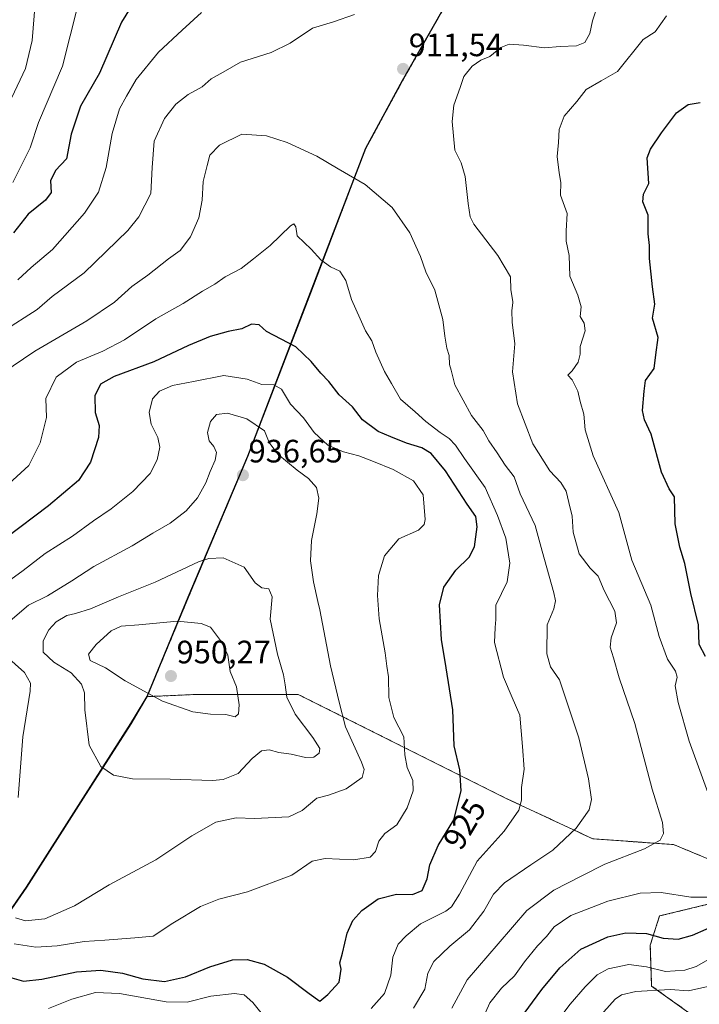
# Model space of a CAD drawing. Units: metres. Extents: x 654014 to 655879, y 4702373 to 4704728.
# Drawn here: x 654638 to 654849, y 4702661 to 4702966 of the extents above; entities that cross this region are included whole.
import ezdxf
from ezdxf.enums import TextEntityAlignment as Align

# ---------------------------------------------------------------- set-up
doc = ezdxf.new("R2010")
doc.units = ezdxf.units.M
doc.header["$MEASUREMENT"] = 0
doc.linetypes.add('TRAZOS', pattern=[0.75, 0.5, -0.25])
for name, color, linetype, lineweight in [('Arbolado forestal', 92, 'TRAZOS', 0), ('Arbolado forestal CxS', 92, 'Continuous', 0), ('Carátula', 7, 'Continuous', 5), ('Comarca', 2, 'Continuous', 13), ('Comarca CxS', 133, 'Continuous', 0), ('Comunidad autónoma', 142, 'Continuous', 30), ('Comunidad Autónoma CxS', 142, 'Continuous', 0), ('Curva de nivel maestra', 36, 'Continuous', 30), ('Curva de nivel normal', 36, 'Continuous', 0), ('Municipio', 9, 'Continuous', 13), ('Municipio CxS', 142, 'Continuous', 0), ('Provincia', 19, 'Continuous', 0), ('Provincia CxS', 1, 'Continuous', 0), ('Punto de cota en terreno', 7, 'Continuous', 0), ('Rótulo de curva de nivel directora', 19, 'Continuous', 0), ('Rótulo de punto de cota en terreno', 19, 'Continuous', 0)]:
    doc.layers.add(name, color=color, linetype=linetype, lineweight=lineweight)
doc.styles.add('Arial', font='txt', dxfattribs={"height": 0.2})

# ---------------------------------------------------------------- blocks, each defined once
blk = doc.blocks.new('*U150')
at = {"layer": 'Arbolado forestal CxS', "color": 92, "linetype": 'Continuous', "lineweight": 0}
blk.add_polyline3d([(654974.56, 4702737.63, 853.25), (654944.18, 4702746.56, 863.22), (654922.74, 4702746.56, 871.24), (654894.16, 4702735.84, 887.17), (654897.93, 4702720.57, 889.69), (654890.79, 4702716.6, 893.88), (654880.48, 4702705.49, 898.62), (654872.55, 4702697.56, 900.84), (654840.56, 4702710.83, 909.05), (654815.54, 4702712.62, 913.19), (654788.74, 4702725.12, 921.17), (654753.01, 4702742.99, 931.15), (654724.42, 4702757.28, 938.95), (654692.26, 4702757.29, 947.52), (654677.67, 4702756.63, 944.88), (654690.42, 4702787.38, 942.48), (654708.79, 4702831, 936.3), (654728.25, 4702881.65, 921.66), (654745.32, 4702926.39, 913.26), (654755.75, 4702945.57, 911.66), (654756.69, 4702947.3, 911.63), (654771.36, 4702973.14, 912.19)], dxfattribs=at)
blk = doc.blocks.new('*U175')
at = {"layer": 'Curva de nivel normal', "color": 36, "linetype": 'Continuous', "lineweight": 0}
blk.add_polyline3d([(654636.51, 4702680.09, 930), (654643.18, 4702679.04, 930), (654649.85, 4702679.47, 930), (654658.18, 4702680.84, 930), (654664.51, 4702681.22, 930), (654673.85, 4702681.92, 930), (654679.46, 4702682.5, 930), (654685.62, 4702686.45, 930), (654694.12, 4702691.62, 930), (654699.85, 4702693.96, 930), (654708.74, 4702696.16, 930), (654722.43, 4702701.33, 930), (654728.74, 4702705.66, 930), (654732.78, 4702706.54, 930), (654741.56, 4702706.12, 930), (654746.64, 4702706.94, 930), (654748.31, 4702708.64, 930), (654749.31, 4702711.85, 930), (654751.24, 4702714.22, 930), (654754.96, 4702716.99, 930), (654758.1, 4702722.22, 930), (654760.01, 4702727.51, 930), (654759.85, 4702730.63, 930), (654758.15, 4702734.64, 930), (654757.4, 4702738.59, 930), (654757.12, 4702744.17, 930), (654754, 4702750.18, 930), (654752.4, 4702756.4, 930), (654752.3, 4702762.74, 930), (654751.79, 4702766.07, 930), (654751.28, 4702770.16, 930), (654749.48, 4702780.71, 930), (654748.9, 4702787.95, 930), (654749.19, 4702794.13, 930), (654751.08, 4702800.18, 930), (654755.54, 4702805.51, 930), (654761.61, 4702808.18, 930), (654763.38, 4702809.91, 930), (654763.63, 4702811.51, 930), (654763.01, 4702819.06, 930), (654760.07, 4702823.41, 930), (654753.73, 4702826.92, 930), (654747.66, 4702829.39, 930), (654743.17, 4702831.22, 930), (654738.41, 4702832.41, 930), (654733.52, 4702834.53, 930), (654729.35, 4702838.36, 930), (654725.98, 4702842.99, 930), (654722.02, 4702847.13, 930), (654719.26, 4702851.87, 930), (654716.85, 4702853.15, 930), (654713.18, 4702853.23, 930), (654708.64, 4702854.87, 930), (654701.37, 4702856.08, 930), (654691.98, 4702854.16, 930), (654685.51, 4702852.92, 930), (654681.51, 4702851.25, 930), (654679.33, 4702848.81, 930), (654678.32, 4702844.59, 930), (654678.85, 4702841.04, 930), (654680.92, 4702836.82, 930), (654681.56, 4702833.82, 930), (654680.77, 4702829.98, 930), (654678.53, 4702825.72, 930), (654673.25, 4702820.16, 930), (654666.51, 4702814.73, 930), (654661, 4702811.06, 930), (654654.51, 4702806.28, 930), (654646.04, 4702800.94, 930), (654639.28, 4702795.67, 930), (654630.36, 4702789.29, 930)], dxfattribs=at)
blk = doc.blocks.new('5PATER')
at = {"layer": 'Carátula', "linetype": 'Continuous', "lineweight": 5}
h = blk.add_hatch(color=250, dxfattribs=at)
edge = h.paths.add_edge_path()
edge.add_ellipse((0, 0.01), major_axis=(-1.33, -1.34), ratio=0.999422, start_angle=0, end_angle=360)

msp = doc.modelspace()

# ---------------------------------------------------------------- linework, layer by layer
at = {"layer": 'Arbolado forestal', "color": 92, "linetype": 'TRAZOS', "lineweight": 0}
for points in [[(654677.67, 4702756.63, 944.88), (654690.42, 4702787.38, 942.48), (654708.79, 4702831, 936.3), (654728.25, 4702881.65, 921.66), (654745.32, 4702926.39, 913.26), (654755.75, 4702945.57, 911.66), (654756.69, 4702947.3, 911.63), (654771.36, 4702973.14, 912.2), (654788.2, 4702998.79, 912.38), (654799.05, 4703015.87, 915.01), (654806.82, 4703042.92, 913.16), (654814.64, 4703077.23, 910.11), (654824.11, 4703116.16, 905.73), (654833.31, 4703146.82, 896.44), (654845.42, 4703173.35, 886.14), (654845.98, 4703173.83, 886.04)], [(654480.22, 4702650.21, 935.38), (654501.09, 4702661.17, 932.52), (654506.69, 4702661.2, 930.98), (654533.31, 4702660, 926.14), (654554.25, 4702666.16, 930.71), (654579.69, 4702675.12, 928.91), (654602.41, 4702681.71, 929.86), (654614.3, 4702684.06, 930.01), (654629, 4702681.28, 929.66), (654640.38, 4702697.61, 937.83), (654657.92, 4702725.18, 938.34), (654672.67, 4702748.23, 942.82), (654677.67, 4702756.63, 944.88)], [(654872.55, 4702697.56, 900.84), (654840.56, 4702710.83, 909.05), (654815.54, 4702712.62, 913.19), (654788.74, 4702725.12, 921.17), (654753.01, 4702742.99, 931.15), (654724.42, 4702757.29, 938.95), (654692.26, 4702757.29, 947.52), (654677.67, 4702756.63, 944.88)], [(654975.74, 4702441.95, 778.06), (654997.78, 4702457.12, 789.8), (655013.86, 4702469.63, 805.16), (655028.15, 4702489.28, 815.27), (655019.22, 4702503.57, 813.07), (654990.63, 4702507.15, 799.78), (654958.37, 4702508.85, 794.82), (654947.97, 4702509.39, 800.78), (654921.02, 4702552.55, 816.54), (654916.16, 4702560.32, 821.12), (654901.89, 4702570.63, 828.26), (654889.75, 4702585.57, 838), (654886.03, 4702592.05, 841.18), (654904.55, 4702599.39, 843.12), (654909.82, 4702611.88, 848.68), (654910.29, 4702618.65, 853.1), (654901.89, 4702625.37, 858.05), (654886.39, 4702630.59, 863.05), (654874.14, 4702638.06, 866.81), (654833.75, 4702667.03, 891.11), (654833.34, 4702679.73, 898.55), (654836.23, 4702688.72, 902.3), (654872.55, 4702697.56, 900.84)]]:
    msp.add_polyline3d(points, dxfattribs=at)
at = {"layer": 'Arbolado forestal CxS', "color": 92, "linetype": 'Continuous', "lineweight": 0}
for points in [[(654845.42, 4703173.35, 886.14), (654833.31, 4703146.82, 896.44), (654824.11, 4703116.16, 905.73), (654814.64, 4703077.23, 910.11), (654806.82, 4703042.92, 913.16), (654799.05, 4703015.87, 915.01), (654788.2, 4702998.79, 912.38), (654771.36, 4702973.14, 912.19), (654756.69, 4702947.3, 911.63), (654755.75, 4702945.57, 911.66), (654745.32, 4702926.39, 913.26), (654728.25, 4702881.65, 921.66), (654708.79, 4702831, 936.3), (654690.42, 4702787.38, 942.48), (654677.67, 4702756.63, 944.88), (654672.68, 4702748.23, 942.82), (654657.93, 4702725.18, 938.34), (654640.38, 4702697.61, 937.83), (654629, 4702681.28, 929.66)], [(654629, 4702681.28, 929.66), (654640.38, 4702697.61, 937.83), (654657.93, 4702725.18, 938.34), (654672.68, 4702748.23, 942.82), (654677.67, 4702756.63, 944.88), (654692.26, 4702757.29, 947.52), (654724.42, 4702757.28, 938.95), (654753.01, 4702742.99, 931.15), (654788.74, 4702725.12, 921.17), (654815.54, 4702712.62, 913.19), (654840.56, 4702710.83, 909.05), (654872.55, 4702697.56, 900.84), (654872.55, 4702697.56, 900.84), (654836.23, 4702688.72, 902.3), (654833.34, 4702679.73, 898.55), (654833.75, 4702667.03, 891.11), (654874.14, 4702638.06, 866.81)], [(654990.64, 4702507.15, 799.78), (654947.98, 4702509.39, 800.78), (654916.16, 4702560.32, 821.12), (654901.89, 4702570.63, 828.26), (654889.75, 4702585.57, 838), (654886.03, 4702592.05, 841.18), (654904.55, 4702599.39, 843.12), (654909.82, 4702611.88, 848.68), (654910.29, 4702618.65, 853.1), (654901.89, 4702625.37, 858.05), (654886.39, 4702630.59, 863.05), (654874.14, 4702638.06, 866.81), (654833.75, 4702667.03, 891.11), (654833.34, 4702679.73, 898.55), (654836.23, 4702688.72, 902.3), (654872.55, 4702697.56, 900.84), (654880.48, 4702705.49, 898.62), (654890.79, 4702716.6, 893.88), (654897.93, 4702720.57, 889.69), (654912.99, 4702715.01, 885.52), (654923.75, 4702713.79, 881.77), (654989.12, 4702683.28, 866.37)]]:
    msp.add_polyline3d(points, dxfattribs=at)
at = {"layer": 'Comarca', "color": 2, "linetype": 'Continuous', "lineweight": 13}
msp.add_polyline3d([(654628.97, 4702681.33, 929.68), (654640.34, 4702697.67, 937.83), (654657.89, 4702725.24, 938.34), (654672.64, 4702748.28, 942.83), (654674.06, 4702750.67, 943.13), (654677.62, 4702756.68, 944.89), (654690.38, 4702787.43, 942.46), (654708.75, 4702831.06, 936.3), (654728.2, 4702881.71, 921.66), (654745.28, 4702926.44, 913.26), (654756.65, 4702947.36, 911.64), (654771.32, 4702973.2, 912.2), (654788.16, 4702998.84, 912.37), (654799.01, 4703015.92, 915), (654806.78, 4703042.98, 913.14), (654814.6, 4703077.28, 910.11), (654824.08, 4703116.22, 905.73), (654833.27, 4703146.87, 896.42), (654841.32, 4703164.5, 888.79), (654843.49, 4703169.26, 887.16)], dxfattribs=at)
at = {"layer": 'Comarca CxS', "color": 133, "linetype": 'Continuous', "lineweight": 0}
for points in [[(654628.97, 4702681.33, 929.68), (654640.34, 4702697.67, 937.83), (654657.89, 4702725.24, 938.34), (654672.64, 4702748.28, 942.83), (654674.06, 4702750.67, 943.13), (654677.62, 4702756.68, 944.89), (654690.38, 4702787.43, 942.46), (654708.75, 4702831.06, 936.3), (654728.2, 4702881.71, 921.66), (654745.28, 4702926.44, 913.26), (654756.65, 4702947.36, 911.64), (654771.32, 4702973.2, 912.2), (654788.16, 4702998.84, 912.37), (654799.01, 4703015.92, 915), (654806.78, 4703042.98, 913.14), (654814.6, 4703077.28, 910.11), (654824.08, 4703116.22, 905.73), (654833.27, 4703146.87, 896.42), (654841.32, 4703164.5, 888.79), (654843.49, 4703169.26, 887.16)], [(654628.97, 4702681.33, 929.68), (654640.34, 4702697.67, 937.83), (654657.89, 4702725.24, 938.34), (654672.64, 4702748.28, 942.83), (654674.06, 4702750.67, 943.13), (654677.62, 4702756.68, 944.89), (654690.38, 4702787.43, 942.46), (654708.75, 4702831.06, 936.3), (654728.2, 4702881.71, 921.66), (654745.28, 4702926.44, 913.26), (654756.65, 4702947.36, 911.64), (654771.32, 4702973.19, 912.2), (654788.16, 4702998.84, 912.37), (654799.01, 4703015.92, 915), (654806.78, 4703042.98, 913.14), (654814.6, 4703077.28, 910.11), (654824.08, 4703116.21, 905.73), (654833.27, 4703146.87, 896.42), (654841.32, 4703164.5, 888.79), (654843.49, 4703169.26, 887.16)]]:
    msp.add_polyline3d(points, dxfattribs=at)
at = {"layer": 'Comunidad autónoma', "color": 142, "linetype": 'Continuous', "lineweight": 30}
msp.add_polyline3d([(654628.97, 4702681.33, 929.68), (654640.34, 4702697.67, 937.83), (654657.89, 4702725.24, 938.34), (654672.64, 4702748.28, 942.83), (654674.06, 4702750.67, 943.13), (654677.62, 4702756.68, 944.89), (654690.38, 4702787.43, 942.46), (654708.75, 4702831.06, 936.3), (654728.2, 4702881.71, 921.66), (654745.28, 4702926.44, 913.26), (654756.65, 4702947.36, 911.64), (654771.32, 4702973.2, 912.2), (654788.16, 4702998.84, 912.37), (654799.01, 4703015.92, 915), (654806.78, 4703042.98, 913.14), (654814.6, 4703077.28, 910.11), (654824.08, 4703116.22, 905.73), (654833.27, 4703146.87, 896.42), (654841.32, 4703164.5, 888.79), (654843.49, 4703169.26, 887.16)], dxfattribs=at)
at = {"layer": 'Comunidad Autónoma CxS', "color": 142, "linetype": 'Continuous', "lineweight": 0}
msp.add_polyline3d([(654628.97, 4702681.33, 929.68), (654640.34, 4702697.67, 937.83), (654657.89, 4702725.24, 938.34), (654672.64, 4702748.28, 942.83), (654674.06, 4702750.67, 943.13), (654677.62, 4702756.68, 944.89), (654690.38, 4702787.43, 942.46), (654708.75, 4702831.06, 936.3), (654728.2, 4702881.71, 921.66), (654745.28, 4702926.44, 913.26), (654756.65, 4702947.36, 911.64), (654771.32, 4702973.2, 912.2), (654788.16, 4702998.84, 912.37), (654799.01, 4703015.92, 915), (654806.78, 4703042.98, 913.14), (654814.6, 4703077.28, 910.11), (654824.08, 4703116.22, 905.73), (654833.27, 4703146.87, 896.42), (654841.32, 4703164.5, 888.79), (654843.49, 4703169.26, 887.16)], dxfattribs=at)
msp.add_polyline3d([(654628.97, 4702681.33, 929.68), (654640.34, 4702697.67, 937.83), (654657.89, 4702725.24, 938.34), (654672.64, 4702748.28, 942.83), (654674.06, 4702750.67, 943.13), (654677.62, 4702756.68, 944.89), (654690.38, 4702787.43, 942.46), (654708.75, 4702831.06, 936.3), (654728.2, 4702881.71, 921.66), (654745.28, 4702926.44, 913.26), (654756.65, 4702947.36, 911.64), (654771.32, 4702973.2, 912.2), (654788.16, 4702998.84, 912.37), (654799.01, 4703015.92, 915), (654806.78, 4703042.98, 913.14), (654814.6, 4703077.28, 910.11), (654824.08, 4703116.22, 905.73), (654833.27, 4703146.87, 896.42), (654841.32, 4703164.5, 888.79), (654843.49, 4703169.26, 887.16)], dxfattribs=at)
at = {"layer": 'Curva de nivel maestra', "color": 36, "linetype": 'Continuous', "lineweight": 30}
for points in [[(654674.28, 4702972.86, 900), (654669.71, 4702965.49, 900), (654662.85, 4702949.62, 900), (654657.06, 4702939.4, 900), (654654.14, 4702930.76, 900), (654652.73, 4702923.18, 900), (654649.25, 4702919.54, 900), (654647.77, 4702916.28, 900), (654647.9, 4702912.69, 900), (654646.19, 4702910.34, 900), (654640.8, 4702905.98, 900), (654636.26, 4702900.19, 900)], [(654850.46, 4702769.02, 900), (654848.47, 4702772.74, 900), (654848.31, 4702778.91, 900), (654845.9, 4702788.57, 900), (654844.04, 4702797.8, 900), (654842.48, 4702802.9, 900), (654841.07, 4702810.17, 900), (654840.79, 4702818.46, 900), (654839.17, 4702820.95, 900), (654836.77, 4702826.1, 900), (654833.61, 4702837.85, 900), (654831.56, 4702842.28, 900), (654830.97, 4702845.21, 900), (654831.46, 4702851.19, 900), (654831.83, 4702854.52, 900), (654834.55, 4702858.19, 900), (654835.07, 4702862.44, 900), (654835.73, 4702867.87, 900), (654834, 4702873.78, 900), (654834.78, 4702878.19, 900), (654834.04, 4702883.47, 900), (654833.13, 4702892.3, 900), (654833.1, 4702896.33, 900), (654832.66, 4702899.96, 900), (654832.64, 4702905.72, 900), (654831.07, 4702909.86, 900), (654831.25, 4702912.19, 900), (654832.9, 4702915.46, 900), (654832.38, 4702923.44, 900), (654833.38, 4702926.18, 900), (654836.86, 4702931.2, 900), (654841.44, 4702937.38, 900), (654845.06, 4702939.91, 900), (654848.8, 4702940.62, 900)], [(654635.09, 4702669.77, 925), (654639.42, 4702668.49, 925), (654645.1, 4702669.11, 925), (654655.76, 4702671.42, 925), (654663.31, 4702671.96, 925), (654670.01, 4702671, 925), (654676.35, 4702669.31, 925), (654683.02, 4702668.44, 925), (654689.51, 4702669.92, 925), (654697.09, 4702673, 925), (654704.02, 4702675.18, 925), (654708.62, 4702675.28, 925), (654713.84, 4702673.83, 925), (654721.04, 4702669.8, 925), (654727.74, 4702664.68, 925), (654731.05, 4702662.3, 925), (654733.53, 4702664.37, 925), (654737.04, 4702668.26, 925), (654737.64, 4702672.22, 925), (654737.27, 4702674.26, 925), (654738.06, 4702677.17, 925), (654739.57, 4702683.37, 925), (654741.3, 4702687.29, 925), (654744.05, 4702690.44, 925), (654749.18, 4702694.07, 925), (654754.78, 4702695.5, 925), (654759.72, 4702695.41, 925), (654762.77, 4702696.66, 925), (654764.33, 4702700.18, 925), (654765.14, 4702704.51, 925), (654767.74, 4702710.51, 925), (654772.51, 4702718.51, 925), (654774.79, 4702727.45, 925), (654774.44, 4702733.93, 925), (654772.69, 4702741.45, 925), (654772.23, 4702752.5, 925), (654770.2, 4702765.54, 925), (654768.69, 4702774.36, 925), (654768.1, 4702785.1, 925), (654769.48, 4702790.52, 925), (654773.13, 4702795.82, 925), (654777.3, 4702799.81, 925), (654778.99, 4702803.04, 925), (654779.79, 4702809.2, 925), (654779.32, 4702812.39, 925), (654776.65, 4702816.23, 925), (654769.96, 4702826.52, 925), (654765.53, 4702831.86, 925), (654762.62, 4702833.68, 925), (654757.9, 4702835.12, 925), (654753.1, 4702837.08, 925), (654749.12, 4702838.7, 925), (654744.28, 4702842.36, 925), (654741.15, 4702846.34, 925), (654737.06, 4702850.08, 925), (654733.87, 4702854.21, 925), (654731.34, 4702856.75, 925), (654728.42, 4702860.36, 925), (654723.61, 4702864.97, 925), (654714.62, 4702869.63, 925), (654712.29, 4702871.71, 925), (654709.9, 4702871.98, 925), (654706.93, 4702870.49, 925), (654702.71, 4702869.73, 925), (654697.14, 4702868.17, 925), (654690.41, 4702865.33, 925), (654679.75, 4702860.29, 925), (654667.41, 4702855.71, 925), (654663.16, 4702853.34, 925), (654661.47, 4702849.8, 925), (654661.59, 4702844.63, 925), (654662.79, 4702840.55, 925), (654662.54, 4702836.86, 925), (654660.13, 4702829.18, 925), (654656.39, 4702823.51, 925), (654647.16, 4702815.73, 925), (654633.99, 4702805.78, 925)], [(654792.92, 4702656.59, 900), (654799.82, 4702665.94, 900), (654805.38, 4702672.67, 900), (654811.86, 4702678.44, 900), (654820.19, 4702682.26, 900), (654825.76, 4702683.55, 900), (654832.14, 4702683.28, 900), (654837.3, 4702681.87, 900), (654842, 4702681.53, 900), (654846.39, 4702682.78, 900), (654854.86, 4702686.52, 900)]]:
    msp.add_polyline3d(points, dxfattribs=at)
at = {"layer": 'Curva de nivel normal', "color": 36, "linetype": 'Continuous', "lineweight": 0}
for points in [[(654635.78, 4702942.14, 890), (654640.05, 4702951.09, 890), (654642.04, 4702959.78, 890), (654643.25, 4702975.15, 890)], [(654741.76, 4702967.87, 910), (654735.28, 4702965.54, 910), (654728.85, 4702963.58, 910), (654721.89, 4702958.92, 910), (654716.01, 4702956.02, 910), (654706.56, 4702953.08, 910), (654701.17, 4702949.92, 910), (654697.47, 4702947.94, 910), (654694.66, 4702945.43, 910), (654690.38, 4702943.02, 910), (654686.53, 4702940.02, 910), (654683.04, 4702935.62, 910), (654679.79, 4702928.56, 910), (654679.16, 4702920.46, 910), (654678.83, 4702912.43, 910), (654675.04, 4702905.18, 910), (654671.69, 4702900.9, 910), (654658.18, 4702887.85, 910), (654648.26, 4702880.55, 910), (654643.58, 4702876.52, 910), (654632.94, 4702869.66, 910)], [(654656.23, 4702970.56, 895), (654651.4, 4702951.85, 895), (654644.07, 4702934.38, 895), (654641.48, 4702926.52, 895), (654639.04, 4702921.77, 895), (654636.1, 4702915.84, 895)], [(654694.44, 4702968.4, 905), (654688.51, 4702962.95, 905), (654681.18, 4702956.14, 905), (654674.2, 4702947.71, 905), (654671.25, 4702942.56, 905), (654669.11, 4702938.58, 905), (654666.83, 4702930.96, 905), (654664.99, 4702920.45, 905), (654662.58, 4702912.78, 905), (654658.3, 4702906.36, 905), (654648.32, 4702895.06, 905), (654641.71, 4702889.54, 905), (654637.64, 4702885.68, 905)], [(654771.96, 4702660.2, 910), (654776.63, 4702668.94, 910), (654786.26, 4702680.08, 910), (654795.12, 4702690.46, 910), (654803.52, 4702696.72, 910), (654812.19, 4702701.13, 910), (654819.3, 4702704.72, 910), (654831.56, 4702709.51, 910), (654836.38, 4702712.18, 910), (654837.46, 4702714.26, 910), (654837.08, 4702717.67, 910), (654833.89, 4702727.99, 910), (654828.54, 4702748.31, 910), (654823.68, 4702762.44, 910), (654821.94, 4702768.68, 910), (654820.97, 4702771.98, 910), (654821.23, 4702774.85, 910), (654822.84, 4702779.49, 910), (654822.33, 4702783.09, 910), (654819.04, 4702789.53, 910), (654817.2, 4702793.98, 910), (654814.73, 4702796.41, 910), (654811.38, 4702800.8, 910), (654809.5, 4702807.51, 910), (654809.19, 4702812.51, 910), (654808.1, 4702816.76, 910), (654807.27, 4702820.26, 910), (654805.61, 4702822.94, 910), (654802.27, 4702826.59, 910), (654796.99, 4702834.92, 910), (654792.21, 4702847.3, 910), (654790.69, 4702857.14, 910), (654791.47, 4702865.85, 910), (654790.55, 4702872.54, 910), (654790.47, 4702876.03, 910), (654790.83, 4702878.61, 910), (654790.77, 4702878.94, 910), (654790.17, 4702882.54, 910), (654790.11, 4702886.62, 910), (654786.16, 4702893.24, 910), (654778.74, 4702902.87, 910), (654777.57, 4702905.17, 910), (654776.96, 4702909.32, 910), (654776.03, 4702917.7, 910), (654774.84, 4702921.93, 910), (654772.89, 4702925.84, 910), (654772, 4702934.68, 910), (654772.55, 4702939.78, 910), (654774.47, 4702945.19, 910), (654775.66, 4702948.67, 910), (654778.24, 4702951.87, 910), (654780.94, 4702953.7, 910), (654783.72, 4702954.82, 910), (654787.08, 4702957.61, 910), (654789.63, 4702958.6, 910), (654794.11, 4702958.36, 910), (654800.58, 4702957.55, 910), (654805.48, 4702957.94, 910), (654810.51, 4702958.11, 910), (654813.13, 4702959.13, 910), (654814.61, 4702961.98, 910), (654815.5, 4702965.88, 910), (654816.98, 4702970.46, 910)], [(654851.17, 4702726.95, 905), (654845.4, 4702742.87, 905), (654841.95, 4702754.8, 905), (654841.05, 4702759.96, 905), (654841.63, 4702762.61, 905), (654841.19, 4702764.52, 905), (654838.64, 4702768.21, 905), (654836.14, 4702775.23, 905), (654833.5, 4702784.97, 905), (654827.59, 4702798.85, 905), (654823.64, 4702813.59, 905), (654815.67, 4702831.2, 905), (654813.24, 4702839.28, 905), (654812.8, 4702844.1, 905), (654811.62, 4702847.98, 905), (654810.88, 4702851.21, 905), (654809.17, 4702854.69, 905), (654807.78, 4702856.2, 905), (654809.18, 4702857.54, 905), (654811, 4702860.15, 905), (654811.65, 4702862.67, 905), (654811.64, 4702865.06, 905), (654813.17, 4702869.87, 905), (654812.88, 4702872.28, 905), (654811.64, 4702874.37, 905), (654811.96, 4702877.3, 905), (654810.97, 4702880.97, 905), (654808.44, 4702886.78, 905), (654808.19, 4702893.19, 905), (654807.34, 4702897.69, 905), (654807.32, 4702900.84, 905), (654807.58, 4702906.19, 905), (654806.4, 4702909.57, 905), (654805.59, 4702911.86, 905), (654805.65, 4702915.84, 905), (654805.12, 4702918.81, 905), (654804.54, 4702923.84, 905), (654804.98, 4702928.19, 905), (654805.12, 4702932.19, 905), (654806.67, 4702936.32, 905), (654810.66, 4702940.86, 905), (654813.52, 4702944.65, 905), (654818.15, 4702947.31, 905), (654823.19, 4702950.21, 905), (654831.19, 4702960.04, 905), (654834.89, 4702962.41, 905), (654838.33, 4702967.36, 905)], [(654760.11, 4702660.13, 915), (654763.54, 4702666.04, 915), (654764.54, 4702670.98, 915), (654766.34, 4702674.6, 915), (654771.36, 4702679.39, 915), (654777.42, 4702684.39, 915), (654781.79, 4702690.17, 915), (654784.82, 4702695.5, 915), (654788.25, 4702699.03, 915), (654796.38, 4702704.57, 915), (654803.22, 4702709.05, 915), (654810.41, 4702715.94, 915), (654814.41, 4702721.54, 915), (654815.12, 4702724.75, 915), (654814.19, 4702731.16, 915), (654811.23, 4702743.89, 915), (654807.47, 4702755.06, 915), (654805.23, 4702761.8, 915), (654802.51, 4702765.85, 915), (654801.28, 4702769.85, 915), (654801.4, 4702778.85, 915), (654803.48, 4702783.85, 915), (654804.03, 4702786.28, 915), (654803.54, 4702788.81, 915), (654799.88, 4702801.7, 915), (654797.7, 4702809.61, 915), (654793.09, 4702819.47, 915), (654791.23, 4702824.73, 915), (654788.4, 4702828.28, 915), (654785.96, 4702832.15, 915), (654783.36, 4702835.86, 915), (654781.62, 4702839.06, 915), (654778.04, 4702843.67, 915), (654772.9, 4702853.16, 915), (654771.68, 4702857.73, 915), (654771.23, 4702859.44, 915), (654771.13, 4702862.28, 915), (654770.36, 4702864.55, 915), (654769.74, 4702868.19, 915), (654769.18, 4702873.44, 915), (654766.64, 4702882.51, 915), (654763.91, 4702888.1, 915), (654762.23, 4702892.86, 915), (654758.91, 4702900.19, 915), (654753.45, 4702908.1, 915), (654745.14, 4702915.14, 915), (654736.76, 4702920, 915), (654730.11, 4702923.92, 915), (654720.98, 4702928.23, 915), (654714.61, 4702930.28, 915), (654706.94, 4702930.77, 915), (654700.04, 4702927.4, 915), (654697.09, 4702924.23, 915), (654696.24, 4702921.1, 915), (654694.93, 4702916.08, 915), (654694.62, 4702910.33, 915), (654693.67, 4702904.83, 915), (654691.06, 4702899.02, 915), (654687.81, 4702894.76, 915), (654684.25, 4702892.16, 915), (654677.85, 4702887.17, 915), (654672.93, 4702883.6, 915), (654667.51, 4702878.81, 915), (654658.93, 4702872.94, 915), (654642.84, 4702863.64, 915), (654632.69, 4702856.64, 915)], [(654746.95, 4702660.04, 920), (654751.05, 4702664.68, 920), (654753.1, 4702670.36, 920), (654753.67, 4702675.92, 920), (654755.28, 4702680, 920), (654757.81, 4702682.58, 920), (654762.28, 4702686.32, 920), (654770.09, 4702690.21, 920), (654771.84, 4702691.56, 920), (654774.28, 4702695.5, 920), (654779.75, 4702705.7, 920), (654788.14, 4702714.97, 920), (654792.62, 4702721.5, 920), (654793.54, 4702724.54, 920), (654793.46, 4702728.51, 920), (654794.32, 4702734.18, 920), (654793.82, 4702741.18, 920), (654792.94, 4702750.85, 920), (654790.61, 4702756.34, 920), (654787.9, 4702762.67, 920), (654785.1, 4702773.35, 920), (654785.39, 4702778.02, 920), (654785.5, 4702780.51, 920), (654785.53, 4702784.98, 920), (654789.08, 4702792.21, 920), (654789.89, 4702797.93, 920), (654788.64, 4702805.67, 920), (654786.1, 4702812.67, 920), (654782.26, 4702821.37, 920), (654775.84, 4702830.38, 920), (654773.1, 4702834.47, 920), (654771.12, 4702836.57, 920), (654768.3, 4702838.38, 920), (654763.9, 4702841.86, 920), (654760.58, 4702844.82, 920), (654756.01, 4702848.75, 920), (654753.25, 4702853.59, 920), (654751.06, 4702857.3, 920), (654748.39, 4702863.28, 920), (654747.18, 4702866.74, 920), (654745.18, 4702869.86, 920), (654743.56, 4702873.57, 920), (654740.9, 4702879.58, 920), (654739.17, 4702885.51, 920), (654737.3, 4702888.31, 920), (654734.42, 4702889.7, 920), (654731.39, 4702891.89, 920), (654728.44, 4702895.13, 920), (654724.02, 4702899.33, 920), (654723.63, 4702902.12, 920), (654723.07, 4702902.98, 920), (654721.98, 4702902.38, 920), (654715.7, 4702896.26, 920), (654710.59, 4702892.2, 920), (654706.7, 4702889.2, 920), (654701.79, 4702886.56, 920), (654698.61, 4702884.3, 920), (654694.79, 4702882.12, 920), (654688.77, 4702878.38, 920), (654680.29, 4702873.56, 920), (654670.66, 4702867.11, 920), (654663.94, 4702863.57, 920), (654655.77, 4702860.21, 920), (654649.54, 4702855.53, 920), (654646.28, 4702848.94, 920), (654646.51, 4702843.02, 920), (654644.52, 4702835.26, 920), (654641.02, 4702828.18, 920), (654628.57, 4702816.84, 920)], [(654640.03, 4702687.2, 935), (654645.97, 4702687.86, 935), (654655.12, 4702691.84, 935), (654665.94, 4702698.37, 935), (654680.28, 4702706.11, 935), (654691.46, 4702713.5, 935), (654698.86, 4702717.72, 935), (654705.14, 4702719.08, 935), (654710.85, 4702718.92, 935), (654721.45, 4702719.4, 935), (654725.58, 4702721.36, 935), (654730.15, 4702725.2, 935), (654733.76, 4702726.16, 935), (654739.18, 4702728.06, 935), (654744.19, 4702731.59, 935), (654744.83, 4702734.07, 935), (654744.01, 4702736.3, 935), (654739.02, 4702747.31, 935), (654737.02, 4702754.96, 935), (654734.35, 4702766.18, 935), (654731.1, 4702783.48, 935), (654730.51, 4702786.07, 935), (654729.11, 4702792.18, 935), (654728.18, 4702798.69, 935), (654728.49, 4702804.98, 935), (654730.16, 4702813.18, 935), (654730.77, 4702818.05, 935), (654730, 4702821.37, 935), (654727.55, 4702824.21, 935), (654724.02, 4702826.71, 935), (654718.09, 4702831.7, 935), (654715.43, 4702835.29, 935), (654713.94, 4702838.95, 935), (654708.45, 4702842.6, 935), (654702.55, 4702844.38, 935), (654699.1, 4702843.96, 935), (654697.28, 4702841.86, 935), (654696.36, 4702838.44, 935), (654696.87, 4702835.85, 935), (654698.26, 4702834.12, 935), (654699.09, 4702832.25, 935), (654698.67, 4702829.86, 935), (654697.13, 4702826.36, 935), (654695.84, 4702822.84, 935), (654693.18, 4702818.14, 935), (654689.72, 4702814.12, 935), (654684.72, 4702810.37, 935), (654679.39, 4702807.27, 935), (654672.98, 4702803.37, 935), (654661.16, 4702796.96, 935), (654654.35, 4702792.45, 935), (654646.82, 4702787.83, 935), (654640.95, 4702784.93, 935), (654635.26, 4702780.08, 935)], [(654697.87, 4702730.67, 940), (654701.16, 4702730.99, 940), (654705.86, 4702732.84, 940), (654710.18, 4702737.52, 940), (654713.07, 4702739.88, 940), (654715.44, 4702740.11, 940), (654718.35, 4702739.35, 940), (654722.24, 4702738.79, 940), (654726.65, 4702737.78, 940), (654729.18, 4702737.88, 940), (654730.88, 4702739.15, 940), (654731.08, 4702740.59, 940), (654728.88, 4702743.99, 940), (654723.42, 4702751.21, 940), (654720.88, 4702756.51, 940), (654720.31, 4702760.31, 940), (654719.84, 4702763.43, 940), (654717.94, 4702769.78, 940), (654715.7, 4702780.58, 940), (654716.29, 4702787.48, 940), (654715.26, 4702789.97, 940), (654713.11, 4702790.28, 940), (654711.07, 4702791.84, 940), (654707.68, 4702796.68, 940), (654701.18, 4702799.62, 940), (654696.69, 4702799.37, 940), (654693.51, 4702798.33, 940), (654680.09, 4702792.04, 940), (654668.82, 4702787.52, 940), (654660.09, 4702783.83, 940), (654655.49, 4702782.32, 940), (654652.75, 4702781.76, 940), (654649.49, 4702779.78, 940), (654647.18, 4702777.27, 940), (654645.44, 4702773.95, 940), (654645.43, 4702770.35, 940), (654648.8, 4702767.29, 940), (654654.1, 4702764.04, 940), (654657.37, 4702760.51, 940), (654658.27, 4702757.85, 940), (654658.34, 4702752.53, 940), (654659.75, 4702741.6, 940), (654663.31, 4702734.98, 940), (654667.28, 4702732.28, 940), (654673.16, 4702731.16, 940), (654684.72, 4702731.06, 940), (654697.87, 4702730.67, 940)], [(654704.87, 4702750.38, 945), (654705.96, 4702751.26, 945), (654706.17, 4702754.1, 945), (654705.29, 4702759.7, 945), (654703.37, 4702764.45, 945), (654702.6, 4702769.45, 945), (654700.68, 4702773.59, 945), (654697.27, 4702778.18, 945), (654694.35, 4702779.32, 945), (654687.02, 4702780.02, 945), (654675.09, 4702778.84, 945), (654669.56, 4702778.48, 945), (654666.51, 4702777.05, 945), (654661.85, 4702772.8, 945), (654659.46, 4702769.74, 945), (654659.98, 4702767.8, 945), (654664.8, 4702765.51, 945), (654670.85, 4702761.52, 945), (654682.42, 4702755.19, 945), (654691.79, 4702751.96, 945), (654697.29, 4702751.21, 945), (654702.02, 4702751.13, 945), (654704.87, 4702750.38, 945)], [(654633.94, 4702769.23, 935), (654639.68, 4702764.15, 935), (654641.53, 4702760.83, 935), (654641.49, 4702758.35, 935), (654639.16, 4702744.19, 935), (654637.68, 4702725.43, 935)], [(654781.02, 4702655.87, 905), (654783.68, 4702661.82, 905), (654787.34, 4702666.38, 905), (654791.37, 4702670.22, 905), (654794.46, 4702674.5, 905), (654798.43, 4702679.5, 905), (654801.22, 4702682.36, 905), (654803.55, 4702685.31, 905), (654808.79, 4702688.87, 905), (654820.25, 4702693.29, 905), (654830.16, 4702695.81, 905), (654836.67, 4702695.98, 905), (654845.88, 4702694.52, 905), (654851.24, 4702694.55, 905)], [(654636.95, 4702688.15, 935), (654640.03, 4702687.2, 935)], [(654801.76, 4702652.39, 895), (654808.52, 4702661.43, 895), (654813.19, 4702666.83, 895), (654816.88, 4702670.53, 895), (654820.28, 4702672.33, 895), (654826.7, 4702673.74, 895), (654832.16, 4702672.98, 895), (654838.02, 4702671.51, 895), (654843.99, 4702671.92, 895), (654847.53, 4702673.05, 895), (654858.22, 4702679.12, 895)], [(654851.19, 4702666.92, 890), (654845.19, 4702665.51, 890), (654839.52, 4702665.93, 890), (654828.86, 4702665.34, 890), (654824.39, 4702664.32, 890), (654822.52, 4702663, 890), (654816.26, 4702656.02, 890)], [(654647.12, 4702660.11, 920), (654654.3, 4702662.95, 920), (654661.68, 4702665, 920), (654669.04, 4702664.69, 920), (654683.54, 4702662.12, 920), (654690.06, 4702662.07, 920), (654697.34, 4702663.92, 920), (654704.72, 4702664.72, 920), (654707.63, 4702664.28, 920), (654710.33, 4702661.92, 920), (654714.62, 4702656.7, 920)]]:
    msp.add_polyline3d(points, dxfattribs=at)
at = {"layer": 'Municipio', "color": 9, "linetype": 'Continuous', "lineweight": 13}
msp.add_polyline3d([(654628.97, 4702681.33, 929.68), (654640.34, 4702697.67, 937.83), (654657.89, 4702725.24, 938.34), (654672.64, 4702748.28, 942.83), (654674.06, 4702750.67, 943.13), (654677.62, 4702756.68, 944.89), (654690.38, 4702787.43, 942.46), (654708.75, 4702831.06, 936.3), (654728.2, 4702881.71, 921.66), (654745.28, 4702926.44, 913.26), (654756.65, 4702947.36, 911.64), (654771.32, 4702973.2, 912.2), (654788.16, 4702998.84, 912.37), (654799.01, 4703015.92, 915), (654806.78, 4703042.98, 913.14), (654814.6, 4703077.28, 910.11), (654824.08, 4703116.22, 905.73), (654833.27, 4703146.87, 896.42), (654841.32, 4703164.5, 888.79), (654843.49, 4703169.26, 887.16)], dxfattribs=at)
at = {"layer": 'Municipio CxS', "color": 142, "linetype": 'Continuous', "lineweight": 0}
msp.add_polyline3d([(654628.97, 4702681.33, 929.68), (654640.34, 4702697.67, 937.83), (654657.89, 4702725.24, 938.34), (654672.64, 4702748.28, 942.83), (654674.06, 4702750.67, 943.13), (654677.62, 4702756.68, 944.89), (654690.38, 4702787.43, 942.46), (654708.75, 4702831.06, 936.3), (654728.2, 4702881.71, 921.66), (654745.28, 4702926.44, 913.26), (654756.65, 4702947.36, 911.64), (654771.32, 4702973.2, 912.2), (654788.16, 4702998.84, 912.37), (654799.01, 4703015.92, 915), (654806.78, 4703042.98, 913.14), (654814.6, 4703077.28, 910.11), (654824.08, 4703116.22, 905.73), (654833.27, 4703146.87, 896.42), (654841.32, 4703164.5, 888.79), (654843.49, 4703169.26, 887.16)], dxfattribs=at)
msp.add_polyline3d([(654628.97, 4702681.33, 929.68), (654640.34, 4702697.67, 937.83), (654657.89, 4702725.24, 938.34), (654672.64, 4702748.28, 942.83), (654674.06, 4702750.67, 943.13), (654677.62, 4702756.68, 944.89), (654690.38, 4702787.43, 942.46), (654708.75, 4702831.06, 936.3), (654728.2, 4702881.71, 921.66), (654745.28, 4702926.44, 913.26), (654756.65, 4702947.36, 911.64), (654771.32, 4702973.2, 912.2), (654788.16, 4702998.84, 912.37), (654799.01, 4703015.92, 915), (654806.78, 4703042.98, 913.14), (654814.6, 4703077.28, 910.11), (654824.08, 4703116.22, 905.73), (654833.27, 4703146.87, 896.42), (654841.32, 4703164.5, 888.79), (654843.49, 4703169.26, 887.16)], dxfattribs=at)
at = {"layer": 'Provincia', "color": 19, "linetype": 'Continuous', "lineweight": 0}
msp.add_polyline3d([(654628.97, 4702681.33, 929.68), (654640.34, 4702697.67, 937.83), (654657.89, 4702725.24, 938.34), (654672.64, 4702748.28, 942.83), (654674.06, 4702750.67, 943.13), (654677.62, 4702756.68, 944.89), (654690.38, 4702787.43, 942.46), (654708.75, 4702831.06, 936.3), (654728.2, 4702881.71, 921.66), (654745.28, 4702926.44, 913.26), (654756.65, 4702947.36, 911.64), (654771.32, 4702973.2, 912.2), (654788.16, 4702998.84, 912.37), (654799.01, 4703015.92, 915), (654806.78, 4703042.98, 913.14), (654814.6, 4703077.28, 910.11), (654824.08, 4703116.22, 905.73), (654833.27, 4703146.87, 896.42), (654841.32, 4703164.5, 888.79), (654843.49, 4703169.26, 887.16)], dxfattribs=at)
at = {"layer": 'Provincia CxS', "color": 1, "linetype": 'Continuous', "lineweight": 0}
msp.add_polyline3d([(654628.97, 4702681.33, 929.68), (654640.34, 4702697.67, 937.83), (654657.89, 4702725.24, 938.34), (654672.64, 4702748.28, 942.83), (654674.06, 4702750.67, 943.13), (654677.62, 4702756.68, 944.89), (654690.38, 4702787.43, 942.46), (654708.75, 4702831.06, 936.3), (654728.2, 4702881.71, 921.66), (654745.28, 4702926.44, 913.26), (654756.65, 4702947.36, 911.64), (654771.32, 4702973.2, 912.2), (654788.16, 4702998.84, 912.37), (654799.01, 4703015.92, 915), (654806.78, 4703042.98, 913.14), (654814.6, 4703077.28, 910.11), (654824.08, 4703116.22, 905.73), (654833.27, 4703146.87, 896.42), (654841.32, 4703164.5, 888.79), (654843.49, 4703169.26, 887.16)], dxfattribs=at)
msp.add_polyline3d([(654628.97, 4702681.33, 929.68), (654640.34, 4702697.67, 937.83), (654657.89, 4702725.24, 938.34), (654672.64, 4702748.28, 942.83), (654674.06, 4702750.67, 943.13), (654677.62, 4702756.68, 944.89), (654690.38, 4702787.43, 942.46), (654708.75, 4702831.06, 936.3), (654728.2, 4702881.71, 921.66), (654745.28, 4702926.44, 913.26), (654756.65, 4702947.36, 911.64), (654771.32, 4702973.2, 912.2), (654788.16, 4702998.84, 912.37), (654799.01, 4703015.92, 915), (654806.78, 4703042.98, 913.14), (654814.6, 4703077.28, 910.11), (654824.08, 4703116.22, 905.73), (654833.27, 4703146.87, 896.42), (654841.32, 4703164.5, 888.79), (654843.49, 4703169.26, 887.16)], dxfattribs=at)

# ---------------------------------------------------------------- block references
at = {"layer": 'Arbolado forestal CxS', "color": 92, "linetype": 'Continuous', "lineweight": 0}
msp.add_blockref('*U150', (0, 0), dxfattribs=at)
at = {"layer": 'Curva de nivel normal', "color": 36, "linetype": 'Continuous', "lineweight": 0}
msp.add_blockref('*U175', (0, 0), dxfattribs=at)
at = {"layer": 'Punto de cota en terreno', "linetype": 'Continuous', "lineweight": 0}
for p in [(654756.84, 4702950.97, 911.54), (654707.27, 4702825.19, 936.65), (654685, 4702763, 950.27)]:
    msp.add_blockref('5PATER', p, dxfattribs=at)

# ---------------------------------------------------------------- texts
at = {"layer": 'Rótulo de curva de nivel directora', "color": 19, "linetype": 'Continuous', "lineweight": 0, "style": 'Arial'}
msp.add_text('925', height=7, rotation=59.1946, dxfattribs=at).set_placement((654775.84, 4702717.21), align=Align.MIDDLE_CENTER)
at = {"layer": 'Rótulo de punto de cota en terreno', "color": 19, "linetype": 'Continuous', "lineweight": 0, "style": 'Arial'}
for s, p in [('911,54', (654758.6, 4702952.73)), ('936,65', (654709.03, 4702826.95)), ('950,27', (654686.76, 4702764.76))]:
    msp.add_text(s, height=7, dxfattribs=at).set_placement(p, align=Align.BOTTOM_LEFT)

doc.saveas('drawing.dxf')
